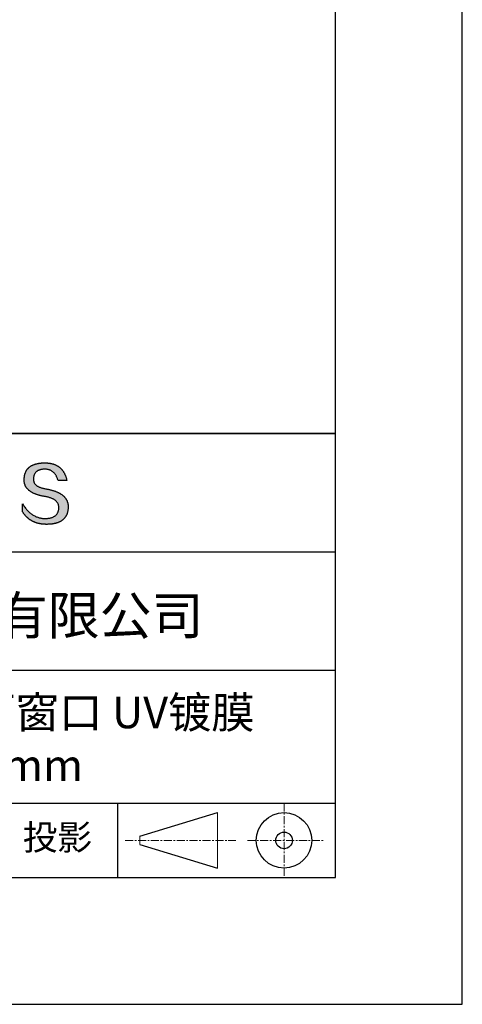
# Model space of a CAD drawing. Units: millimetres. Extents: x 0 to 297, y -2 to 208.
# Drawn here: x 262 to 297, y -2 to 76 of the extents above; entities that cross this region are included whole.
import ezdxf

# ---------------------------------------------------------------- set-up
doc = ezdxf.new("R2010")
doc.units = ezdxf.units.MM
doc.linetypes.add('CENTER', pattern=[10.16, 6.35, -1.27, 1.27, -1.27])
for name, color, linetype in [('1轮廓实线层', 7, 'Continuous'), ('6文字层', 3, 'Continuous'), ('细实线层', 7, 'Continuous')]:
    doc.layers.add(name, color=color, linetype=linetype)
doc.layers.add('3中心线层', color=1, linetype='CENTER', lineweight=9)
doc.layers.add('粗实线层', color=7, linetype='Continuous', lineweight=25)

# ---------------------------------------------------------------- blocks, each defined once
blk = doc.blocks.new('*X6')
at = {"layer": '粗实线层'}
for p, q in [((138.5, -95), (138.5, 95)), ((-138.5, -95), (138.5, -95))]:
    blk.add_line(p, q, dxfattribs=at)
at = {"layer": '细实线层'}
for p, q in [((148.5, -105), (148.5, 105)), ((-148.5, -105), (148.5, -105))]:
    blk.add_line(p, q, dxfattribs=at)

msp = doc.modelspace()

# ---------------------------------------------------------------- hatches: boundary and pattern name
msp.add_hatch(color=256).paths.add_polyline_path([(265.472, 37.804), (265.461, 37.834), (265.449, 37.864), (265.436, 37.893), (265.423, 37.922), (265.408, 37.95), (265.393, 37.978), (265.376, 38.005), (265.359, 38.033), (265.341, 38.059), (265.323, 38.086), (265.303, 38.112), (265.282, 38.137), (265.261, 38.162), (265.239, 38.187), (265.215, 38.211), (265.191, 38.235), (265.166, 38.259), (265.141, 38.282), (265.114, 38.305), (265.087, 38.327), (265.058, 38.349), (265.029, 38.37), (264.999, 38.392), (264.968, 38.412), (264.936, 38.433), (264.904, 38.452), (264.87, 38.472), (264.836, 38.491), (264.8, 38.51), (264.764, 38.528), (264.727, 38.546), (264.689, 38.563), (264.651, 38.58), (264.611, 38.597), (264.571, 38.613), (264.529, 38.629), (264.487, 38.644), (264.444, 38.659), (264.4, 38.674), (264.355, 38.688), (264.31, 38.702), (264.263, 38.716), (264.216, 38.729), (264.168, 38.741), (264.119, 38.753), (264.069, 38.765), (264.018, 38.776), (263.966, 38.787), (263.914, 38.798), (263.86, 38.808), (263.806, 38.818), (263.742, 38.828), (263.68, 38.839), (263.621, 38.851), (263.563, 38.864), (263.508, 38.877), (263.454, 38.892), (263.403, 38.908), (263.354, 38.924), (263.307, 38.942), (263.262, 38.96), (263.219, 38.98), (263.179, 39), (263.14, 39.021), (263.103, 39.043), (263.069, 39.067), (263.037, 39.091), (263.007, 39.116), (262.979, 39.142), (262.953, 39.169), (262.929, 39.196), (262.907, 39.225), (262.888, 39.255), (262.87, 39.286), (262.855, 39.317), (262.842, 39.35), (262.83, 39.383), (262.821, 39.418), (262.814, 39.453), (262.81, 39.489), (262.807, 39.527), (262.806, 39.565), (262.808, 39.604), (262.81, 39.651), (262.814, 39.696), (262.819, 39.74), (262.826, 39.783), (262.834, 39.824), (262.845, 39.864), (262.857, 39.902), (262.87, 39.938), (262.885, 39.973), (262.902, 40.007), (262.92, 40.039), (262.94, 40.069), (262.962, 40.099), (262.985, 40.126), (263.01, 40.152), (263.037, 40.177), (263.065, 40.2), (263.095, 40.222), (263.126, 40.242), (263.159, 40.26), (263.194, 40.278), (263.23, 40.293), (263.268, 40.307), (263.308, 40.32), (263.349, 40.331), (263.392, 40.341), (263.437, 40.349), (263.483, 40.356), (263.531, 40.361), (263.58, 40.365), (263.631, 40.367), (263.684, 40.368), (263.734, 40.367), (263.783, 40.364), (263.831, 40.36), (263.878, 40.354), (263.924, 40.346), (263.969, 40.336), (264.013, 40.325), (264.055, 40.312), (264.097, 40.297), (264.137, 40.281), (264.176, 40.262), (264.214, 40.242), (264.251, 40.22), (264.287, 40.197), (264.322, 40.171), (264.356, 40.144), (264.388, 40.115), (264.42, 40.085), (264.45, 40.052), (264.479, 40.018), (264.507, 39.982), (264.534, 39.945), (264.56, 39.906), (264.585, 39.864), (264.608, 39.822), (264.631, 39.777), (264.652, 39.731), (264.673, 39.683), (264.692, 39.633), (264.71, 39.581), (264.727, 39.528), (264.743, 39.473), (265.435, 39.473), (265.426, 39.516), (265.416, 39.559), (265.406, 39.601), (265.395, 39.642), (265.383, 39.683), (265.371, 39.723), (265.358, 39.762), (265.345, 39.8), (265.331, 39.838), (265.317, 39.875), (265.302, 39.912), (265.286, 39.948), (265.27, 39.983), (265.254, 40.017), (265.236, 40.051), (265.219, 40.084), (265.2, 40.116), (265.181, 40.148), (265.162, 40.179), (265.141, 40.21), (265.121, 40.239), (265.099, 40.268), (265.077, 40.297), (265.055, 40.324), (265.032, 40.351), (265.008, 40.377), (264.984, 40.403), (264.959, 40.428), (264.934, 40.452), (264.908, 40.476), (264.882, 40.499), (264.855, 40.521), (264.827, 40.542), (264.799, 40.563), (264.77, 40.583), (264.74, 40.603), (264.711, 40.621), (264.68, 40.639), (264.649, 40.657), (264.617, 40.674), (264.585, 40.69), (264.552, 40.705), (264.519, 40.72), (264.485, 40.734), (264.45, 40.747), (264.415, 40.76), (264.379, 40.771), (264.343, 40.783), (264.306, 40.793), (264.269, 40.803), (264.231, 40.812), (264.192, 40.821), (264.153, 40.829), (264.113, 40.836), (264.073, 40.842), (264.032, 40.848), (263.99, 40.853), (263.948, 40.858), (263.905, 40.862), (263.862, 40.865), (263.818, 40.867), (263.774, 40.869), (263.729, 40.87), (263.684, 40.87), (263.635, 40.869), (263.587, 40.868), (263.54, 40.865), (263.493, 40.863), (263.448, 40.859), (263.403, 40.855), (263.359, 40.851), (263.315, 40.845), (263.273, 40.84), (263.231, 40.833), (263.19, 40.826), (263.149, 40.819), (263.109, 40.811), (263.07, 40.802), (263.032, 40.793), (262.995, 40.783), (262.958, 40.772), (262.922, 40.761), (262.887, 40.749), (262.852, 40.737), (262.819, 40.724), (262.786, 40.711), (262.754, 40.696), (262.722, 40.682), (262.691, 40.666), (262.661, 40.651), (262.632, 40.634), (262.604, 40.617), (262.576, 40.599), (262.549, 40.581), (262.523, 40.562), (262.497, 40.543), (262.472, 40.522), (262.448, 40.502), (262.425, 40.481), (262.403, 40.459), (262.381, 40.436), (262.36, 40.413), (262.339, 40.389), (262.32, 40.365), (262.301, 40.34), (262.283, 40.315), (262.266, 40.289), (262.249, 40.262), (262.233, 40.235), (262.218, 40.207), (262.204, 40.179), (262.19, 40.15), (262.178, 40.12), (262.166, 40.09), (262.154, 40.059), (262.144, 40.028), (262.134, 39.995), (262.125, 39.963), (262.116, 39.93), (262.109, 39.896), (262.102, 39.861), (262.096, 39.826), (262.09, 39.791), (262.086, 39.755), (262.082, 39.718), (262.079, 39.68), (262.076, 39.642), (262.075, 39.604), (262.073, 39.569), (262.071, 39.535), (262.071, 39.501), (262.072, 39.468), (262.073, 39.435), (262.075, 39.402), (262.079, 39.37), (262.083, 39.338), (262.088, 39.307), (262.094, 39.276), (262.101, 39.246), (262.108, 39.215), (262.117, 39.186), (262.127, 39.156), (262.137, 39.128), (262.148, 39.099), (262.161, 39.071), (262.174, 39.043), (262.188, 39.016), (262.203, 38.989), (262.218, 38.962), (262.235, 38.936), (262.253, 38.911), (262.271, 38.885), (262.291, 38.861), (262.311, 38.836), (262.332, 38.812), (262.354, 38.788), (262.377, 38.765), (262.401, 38.742), (262.426, 38.72), (262.451, 38.698), (262.478, 38.676), (262.505, 38.655), (262.534, 38.634), (262.563, 38.614), (262.593, 38.594), (262.624, 38.574), (262.656, 38.555), (262.689, 38.536), (262.722, 38.518), (262.757, 38.5), (262.792, 38.482), (262.829, 38.465), (262.866, 38.448), (262.904, 38.432), (262.943, 38.416), (262.983, 38.4), (263.024, 38.385), (263.066, 38.37), (263.109, 38.356), (263.152, 38.342), (263.197, 38.329), (263.242, 38.316), (263.288, 38.303), (263.335, 38.291), (263.383, 38.279), (263.432, 38.267), (263.482, 38.256), (263.533, 38.245), (263.584, 38.235), (263.637, 38.225), (263.69, 38.216), (263.745, 38.207), (263.81, 38.195), (263.873, 38.183), (263.934, 38.169), (263.993, 38.155), (264.05, 38.139), (264.104, 38.123), (264.157, 38.105), (264.208, 38.087), (264.256, 38.067), (264.303, 38.046), (264.347, 38.025), (264.39, 38.002), (264.43, 37.978), (264.468, 37.953), (264.505, 37.928), (264.539, 37.901), (264.571, 37.873), (264.601, 37.844), (264.629, 37.814), (264.655, 37.784), (264.678, 37.752), (264.7, 37.719), (264.72, 37.685), (264.737, 37.65), (264.753, 37.614), (264.766, 37.577), (264.778, 37.539), (264.787, 37.5), (264.794, 37.46), (264.8, 37.419), (264.803, 37.377), (264.804, 37.333), (264.801, 37.282), (264.797, 37.233), (264.791, 37.185), (264.782, 37.139), (264.772, 37.094), (264.759, 37.051), (264.745, 37.009), (264.729, 36.969), (264.71, 36.931), (264.689, 36.894), (264.667, 36.858), (264.642, 36.825), (264.616, 36.793), (264.587, 36.762), (264.556, 36.733), (264.524, 36.706), (264.489, 36.68), (264.452, 36.656), (264.413, 36.633), (264.372, 36.612), (264.33, 36.592), (264.285, 36.574), (264.238, 36.558), (264.189, 36.543), (264.138, 36.53), (264.085, 36.519), (264.03, 36.508), (263.973, 36.5), (263.914, 36.493), (263.853, 36.488), (263.789, 36.484), (263.724, 36.482), (263.656, 36.484), (263.588, 36.489), (263.522, 36.496), (263.456, 36.505), (263.391, 36.516), (263.327, 36.529), (263.264, 36.545), (263.201, 36.562), (263.139, 36.582), (263.079, 36.604), (263.019, 36.628), (262.96, 36.655), (262.901, 36.683), (262.844, 36.714), (262.787, 36.747), (262.731, 36.782), (262.676, 36.819), (262.622, 36.859), (262.569, 36.9), (262.517, 36.944), (262.465, 36.99), (262.414, 37.038), (262.364, 37.089), (262.315, 37.141), (262.267, 37.196), (262.22, 37.252), (262.173, 37.311), (262.127, 37.373), (262.082, 37.436), (262.038, 37.502), (261.995, 37.569), (261.952, 37.639), (261.952, 37.006), (261.972, 36.976), (261.991, 36.946), (262.011, 36.916), (262.031, 36.887), (262.052, 36.858), (262.073, 36.83), (262.094, 36.803), (262.115, 36.776), (262.137, 36.749), (262.159, 36.723), (262.182, 36.697), (262.204, 36.672), (262.228, 36.647), (262.251, 36.623), (262.275, 36.599), (262.299, 36.576), (262.323, 36.553), (262.348, 36.531), (262.373, 36.509), (262.398, 36.488), (262.424, 36.467), (262.449, 36.447), (262.476, 36.427), (262.502, 36.407), (262.529, 36.388), (262.556, 36.37), (262.584, 36.352), (262.612, 36.334), (262.64, 36.317), (262.668, 36.301), (262.697, 36.285), (262.726, 36.269), (262.756, 36.254), (262.785, 36.239), (262.816, 36.225), (262.846, 36.212), (262.877, 36.198), (262.908, 36.186), (262.939, 36.173), (262.971, 36.162), (263.003, 36.15), (263.035, 36.14), (263.068, 36.129), (263.1, 36.12), (263.134, 36.11), (263.167, 36.101), (263.201, 36.093), (263.235, 36.085), (263.27, 36.078), (263.305, 36.071), (263.34, 36.064), (263.375, 36.058), (263.411, 36.053), (263.447, 36.048), (263.484, 36.043), (263.521, 36.039), (263.558, 36.035), (263.595, 36.032), (263.633, 36.03), (263.671, 36.027), (263.709, 36.026), (263.748, 36.025), (263.787, 36.024), (263.826, 36.024), (263.879, 36.024), (263.93, 36.025), (263.981, 36.027), (264.031, 36.029), (264.08, 36.032), (264.128, 36.035), (264.176, 36.04), (264.223, 36.045), (264.268, 36.05), (264.314, 36.057), (264.358, 36.064), (264.401, 36.071), (264.444, 36.079), (264.486, 36.088), (264.527, 36.098), (264.567, 36.108), (264.606, 36.119), (264.645, 36.131), (264.683, 36.143), (264.719, 36.156), (264.756, 36.169), (264.791, 36.184), (264.825, 36.198), (264.859, 36.214), (264.892, 36.23), (264.924, 36.247), (264.955, 36.265), (264.985, 36.283), (265.015, 36.302), (265.044, 36.321), (265.072, 36.341), (265.099, 36.362), (265.125, 36.383), (265.151, 36.406), (265.175, 36.428), (265.199, 36.452), (265.222, 36.476), (265.245, 36.501), (265.266, 36.526), (265.287, 36.552), (265.306, 36.579), (265.325, 36.607), (265.344, 36.635), (265.361, 36.663), (265.378, 36.693), (265.393, 36.723), (265.408, 36.754), (265.422, 36.785), (265.436, 36.817), (265.448, 36.85), (265.46, 36.883), (265.47, 36.917), (265.48, 36.952), (265.49, 36.987), (265.498, 37.023), (265.506, 37.06), (265.512, 37.097), (265.518, 37.135), (265.523, 37.174), (265.528, 37.213), (265.531, 37.253), (265.534, 37.294), (265.536, 37.335), (265.537, 37.377), (265.537, 37.412), (265.536, 37.447), (265.535, 37.482), (265.532, 37.516), (265.529, 37.549), (265.525, 37.583), (265.52, 37.615), (265.514, 37.648), (265.507, 37.68), (265.5, 37.712), (265.491, 37.743), (265.482, 37.774), (265.48, 37.78)])

# ---------------------------------------------------------------- linework, layer by layer
for points in [[(262.075, 39.604), (262.076, 39.642), (262.079, 39.68), (262.082, 39.718), (262.086, 39.755), (262.09, 39.791), (262.096, 39.826), (262.102, 39.861), (262.109, 39.896), (262.116, 39.93), (262.125, 39.963), (262.134, 39.995), (262.144, 40.028), (262.154, 40.059), (262.166, 40.09), (262.178, 40.12), (262.19, 40.15), (262.204, 40.179), (262.218, 40.207), (262.233, 40.235), (262.249, 40.262), (262.266, 40.289), (262.283, 40.315), (262.301, 40.34), (262.32, 40.365), (262.339, 40.389), (262.36, 40.413), (262.381, 40.436), (262.403, 40.459), (262.425, 40.481), (262.448, 40.502), (262.472, 40.522), (262.497, 40.543), (262.523, 40.562), (262.549, 40.581), (262.576, 40.599), (262.604, 40.617), (262.632, 40.634), (262.661, 40.651), (262.691, 40.666), (262.722, 40.682), (262.754, 40.696), (262.786, 40.711), (262.819, 40.724), (262.852, 40.737), (262.887, 40.749), (262.922, 40.761), (262.958, 40.772), (262.995, 40.783), (263.032, 40.793), (263.07, 40.802), (263.109, 40.811), (263.149, 40.819), (263.19, 40.826), (263.231, 40.833), (263.273, 40.84), (263.315, 40.845), (263.359, 40.851), (263.403, 40.855), (263.448, 40.859), (263.493, 40.863), (263.54, 40.865), (263.587, 40.868), (263.635, 40.869), (263.684, 40.87)], [(264.743, 39.473), (264.727, 39.528), (264.71, 39.581), (264.692, 39.633), (264.673, 39.683), (264.652, 39.731), (264.631, 39.777), (264.608, 39.822), (264.585, 39.864), (264.56, 39.906), (264.534, 39.945), (264.507, 39.982), (264.479, 40.018), (264.45, 40.052), (264.42, 40.085), (264.388, 40.115), (264.356, 40.144), (264.322, 40.171), (264.287, 40.197), (264.251, 40.22), (264.214, 40.242), (264.176, 40.262), (264.137, 40.281), (264.097, 40.297), (264.055, 40.312), (264.013, 40.325), (263.969, 40.336), (263.924, 40.346), (263.878, 40.354), (263.831, 40.36), (263.783, 40.364), (263.734, 40.367), (263.684, 40.368), (263.631, 40.367), (263.58, 40.365), (263.531, 40.361), (263.483, 40.356), (263.437, 40.349), (263.392, 40.341), (263.349, 40.331), (263.308, 40.32), (263.268, 40.307), (263.23, 40.293), (263.194, 40.278), (263.159, 40.26), (263.126, 40.242), (263.095, 40.222), (263.065, 40.2), (263.037, 40.177), (263.01, 40.152), (262.985, 40.126), (262.962, 40.099), (262.94, 40.069), (262.92, 40.039), (262.902, 40.007), (262.885, 39.973), (262.87, 39.938), (262.857, 39.902), (262.845, 39.864), (262.834, 39.824), (262.826, 39.783), (262.819, 39.74), (262.814, 39.696), (262.81, 39.651), (262.808, 39.604)], [(263.684, 40.87), (263.729, 40.87), (263.774, 40.869), (263.818, 40.867), (263.862, 40.865), (263.905, 40.862), (263.948, 40.858), (263.99, 40.853), (264.032, 40.848), (264.073, 40.842), (264.113, 40.836), (264.153, 40.829), (264.192, 40.821), (264.231, 40.812), (264.269, 40.803), (264.306, 40.793), (264.343, 40.783), (264.379, 40.771), (264.415, 40.76), (264.45, 40.747), (264.485, 40.734), (264.519, 40.72), (264.552, 40.705), (264.585, 40.69), (264.617, 40.674), (264.649, 40.657), (264.68, 40.639), (264.711, 40.621), (264.74, 40.603), (264.77, 40.583), (264.799, 40.563), (264.827, 40.542), (264.855, 40.521), (264.882, 40.499), (264.908, 40.476), (264.934, 40.452), (264.959, 40.428), (264.984, 40.403), (265.008, 40.377), (265.032, 40.351), (265.055, 40.324), (265.077, 40.297), (265.099, 40.268), (265.121, 40.239), (265.141, 40.21), (265.162, 40.179), (265.181, 40.148), (265.2, 40.116), (265.219, 40.084), (265.236, 40.051), (265.254, 40.017), (265.27, 39.983), (265.286, 39.948), (265.302, 39.912), (265.317, 39.875), (265.331, 39.838), (265.345, 39.8), (265.358, 39.762), (265.371, 39.723), (265.383, 39.683), (265.395, 39.642), (265.406, 39.601), (265.416, 39.559), (265.426, 39.516), (265.435, 39.473)], [(263.745, 38.207), (263.69, 38.216), (263.637, 38.225), (263.584, 38.235), (263.533, 38.245), (263.482, 38.256), (263.432, 38.267), (263.383, 38.279), (263.335, 38.291), (263.288, 38.303), (263.242, 38.316), (263.197, 38.329), (263.152, 38.342), (263.109, 38.356), (263.066, 38.37), (263.024, 38.385), (262.983, 38.4), (262.943, 38.416), (262.904, 38.432), (262.866, 38.448), (262.829, 38.465), (262.792, 38.482), (262.757, 38.5), (262.722, 38.518), (262.689, 38.536), (262.656, 38.555), (262.624, 38.574), (262.593, 38.594), (262.563, 38.614), (262.534, 38.634), (262.505, 38.655), (262.478, 38.676), (262.451, 38.698), (262.426, 38.72), (262.401, 38.742), (262.377, 38.765), (262.354, 38.788), (262.332, 38.812), (262.311, 38.836), (262.291, 38.861), (262.271, 38.885), (262.253, 38.911), (262.235, 38.936), (262.218, 38.962), (262.203, 38.989), (262.188, 39.016), (262.174, 39.043), (262.161, 39.071), (262.148, 39.099), (262.137, 39.128), (262.127, 39.156), (262.117, 39.186), (262.108, 39.215), (262.101, 39.246), (262.094, 39.276), (262.088, 39.307), (262.083, 39.338), (262.079, 39.37), (262.075, 39.402), (262.073, 39.435), (262.072, 39.468), (262.071, 39.501), (262.071, 39.535), (262.073, 39.569), (262.075, 39.604)], [(262.808, 39.604), (262.806, 39.565), (262.807, 39.527), (262.81, 39.489), (262.814, 39.453), (262.821, 39.418), (262.83, 39.383), (262.842, 39.35), (262.855, 39.317), (262.87, 39.286), (262.888, 39.255), (262.907, 39.225), (262.929, 39.196), (262.953, 39.169), (262.979, 39.142), (263.007, 39.116), (263.037, 39.091), (263.069, 39.067), (263.103, 39.043), (263.14, 39.021), (263.179, 39), (263.219, 38.98), (263.262, 38.96), (263.307, 38.942), (263.354, 38.924), (263.403, 38.908), (263.454, 38.892), (263.508, 38.877), (263.563, 38.864), (263.621, 38.851), (263.68, 38.839), (263.742, 38.828), (263.806, 38.818)], [(263.806, 38.818), (263.86, 38.808), (263.914, 38.798), (263.966, 38.787), (264.018, 38.776), (264.069, 38.765), (264.119, 38.753), (264.168, 38.741), (264.216, 38.729), (264.263, 38.716), (264.31, 38.702), (264.355, 38.688), (264.4, 38.674), (264.444, 38.659), (264.487, 38.644), (264.529, 38.629), (264.571, 38.613), (264.611, 38.597), (264.651, 38.58), (264.689, 38.563), (264.727, 38.546), (264.764, 38.528), (264.8, 38.51), (264.836, 38.491), (264.87, 38.472), (264.904, 38.452), (264.936, 38.433), (264.968, 38.412), (264.999, 38.392), (265.029, 38.37), (265.058, 38.349), (265.087, 38.327), (265.114, 38.305), (265.141, 38.282), (265.166, 38.259), (265.191, 38.235), (265.215, 38.211), (265.239, 38.187), (265.261, 38.162), (265.282, 38.137), (265.303, 38.112), (265.323, 38.086), (265.341, 38.059), (265.359, 38.033), (265.376, 38.005), (265.393, 37.978), (265.408, 37.95), (265.423, 37.922), (265.436, 37.893), (265.449, 37.864), (265.461, 37.834), (265.472, 37.804), (265.482, 37.774), (265.491, 37.743), (265.5, 37.712), (265.507, 37.68), (265.514, 37.648), (265.52, 37.615), (265.525, 37.583), (265.529, 37.549), (265.532, 37.516), (265.535, 37.482), (265.536, 37.447), (265.537, 37.412), (265.537, 37.377)], [(265.435, 39.473), (265.434, 39.473), (265.433, 39.473), (265.431, 39.473), (265.427, 39.473), (265.423, 39.473), (265.418, 39.473), (265.412, 39.473), (265.405, 39.473), (265.398, 39.473), (265.39, 39.473), (265.381, 39.473), (265.371, 39.473), (265.361, 39.473), (265.35, 39.473), (265.339, 39.473), (265.327, 39.473), (265.314, 39.473), (265.302, 39.473), (265.274, 39.473), (265.246, 39.473), (265.216, 39.473), (265.185, 39.473), (265.153, 39.473), (265.089, 39.473), (265.024, 39.473), (264.993, 39.473), (264.962, 39.473), (264.932, 39.473), (264.903, 39.473), (264.876, 39.473), (264.863, 39.473), (264.851, 39.473), (264.839, 39.473), (264.828, 39.473), (264.817, 39.473), (264.807, 39.473), (264.797, 39.473), (264.788, 39.473), (264.78, 39.473), (264.772, 39.473), (264.766, 39.473), (264.76, 39.473), (264.755, 39.473), (264.75, 39.473), (264.747, 39.473), (264.745, 39.473), (264.743, 39.473), (264.743, 39.473)], [(264.804, 37.333), (264.803, 37.377), (264.8, 37.419), (264.794, 37.46), (264.787, 37.5), (264.778, 37.539), (264.766, 37.577), (264.753, 37.614), (264.737, 37.65), (264.72, 37.685), (264.7, 37.719), (264.678, 37.752), (264.655, 37.784), (264.629, 37.814), (264.601, 37.844), (264.571, 37.873), (264.539, 37.901), (264.505, 37.928), (264.468, 37.953), (264.43, 37.978), (264.39, 38.002), (264.347, 38.025), (264.303, 38.046), (264.256, 38.067), (264.208, 38.087), (264.157, 38.105), (264.104, 38.123), (264.05, 38.139), (263.993, 38.155), (263.934, 38.169), (263.873, 38.183), (263.81, 38.195), (263.745, 38.207)], [(261.952, 37.639), (261.995, 37.569), (262.038, 37.502), (262.082, 37.436), (262.127, 37.373), (262.173, 37.311), (262.22, 37.252), (262.267, 37.196), (262.315, 37.141), (262.364, 37.089), (262.414, 37.038), (262.465, 36.99), (262.517, 36.944), (262.569, 36.9), (262.622, 36.859), (262.676, 36.819), (262.731, 36.782), (262.787, 36.747), (262.844, 36.714), (262.901, 36.683), (262.96, 36.655), (263.019, 36.628), (263.079, 36.604), (263.139, 36.582), (263.201, 36.562), (263.264, 36.545), (263.327, 36.529), (263.391, 36.516), (263.456, 36.505), (263.522, 36.496), (263.588, 36.489), (263.656, 36.484), (263.724, 36.482)], [(261.952, 37.006), (261.952, 37.006), (261.952, 37.008), (261.952, 37.01), (261.952, 37.013), (261.952, 37.017), (261.952, 37.022), (261.952, 37.027), (261.952, 37.033), (261.952, 37.04), (261.952, 37.048), (261.952, 37.056), (261.952, 37.064), (261.952, 37.074), (261.952, 37.084), (261.952, 37.094), (261.952, 37.105), (261.952, 37.128), (261.952, 37.153), (261.952, 37.179), (261.952, 37.206), (261.952, 37.235), (261.952, 37.263), (261.952, 37.323), (261.952, 37.382), (261.952, 37.411), (261.952, 37.439), (261.952, 37.466), (261.952, 37.492), (261.952, 37.517), (261.952, 37.54), (261.952, 37.551), (261.952, 37.561), (261.952, 37.571), (261.952, 37.581), (261.952, 37.589), (261.952, 37.598), (261.952, 37.605), (261.952, 37.612), (261.952, 37.618), (261.952, 37.623), (261.952, 37.628), (261.952, 37.632), (261.952, 37.635), (261.952, 37.637), (261.952, 37.639), (261.952, 37.639)], [(265.537, 37.377), (265.536, 37.335), (265.534, 37.294), (265.531, 37.253), (265.528, 37.213), (265.523, 37.174), (265.518, 37.135), (265.512, 37.097), (265.506, 37.06), (265.498, 37.023), (265.49, 36.987), (265.48, 36.952), (265.47, 36.917), (265.46, 36.883), (265.448, 36.85), (265.436, 36.817), (265.422, 36.785), (265.408, 36.754), (265.393, 36.723), (265.378, 36.693), (265.361, 36.663), (265.344, 36.635), (265.325, 36.607), (265.306, 36.579), (265.287, 36.552), (265.266, 36.526), (265.245, 36.501), (265.222, 36.476), (265.199, 36.452), (265.175, 36.428), (265.151, 36.406), (265.125, 36.383), (265.099, 36.362), (265.072, 36.341), (265.044, 36.321), (265.015, 36.302), (264.985, 36.283), (264.955, 36.265), (264.924, 36.247), (264.892, 36.23), (264.859, 36.214), (264.825, 36.198), (264.791, 36.184), (264.756, 36.169), (264.719, 36.156), (264.683, 36.143), (264.645, 36.131), (264.606, 36.119), (264.567, 36.108), (264.527, 36.098), (264.486, 36.088), (264.444, 36.079), (264.401, 36.071), (264.358, 36.064), (264.314, 36.057), (264.268, 36.05), (264.223, 36.045), (264.176, 36.04), (264.128, 36.035), (264.08, 36.032), (264.031, 36.029), (263.981, 36.027), (263.93, 36.025), (263.879, 36.024), (263.826, 36.024), (263.787, 36.024), (263.748, 36.025), (263.709, 36.026), (263.671, 36.027), (263.633, 36.03), (263.595, 36.032), (263.558, 36.035), (263.521, 36.039), (263.484, 36.043), (263.447, 36.048), (263.411, 36.053), (263.375, 36.058), (263.34, 36.064), (263.305, 36.071), (263.27, 36.078), (263.235, 36.085), (263.201, 36.093), (263.167, 36.101), (263.134, 36.11), (263.1, 36.12), (263.068, 36.129), (263.035, 36.14), (263.003, 36.15), (262.971, 36.162), (262.939, 36.173), (262.908, 36.186), (262.877, 36.198), (262.846, 36.212), (262.816, 36.225), (262.785, 36.239), (262.756, 36.254), (262.726, 36.269), (262.697, 36.285), (262.668, 36.301), (262.64, 36.317), (262.612, 36.334), (262.584, 36.352), (262.556, 36.37), (262.529, 36.388), (262.502, 36.407), (262.476, 36.427), (262.449, 36.447), (262.424, 36.467), (262.398, 36.488), (262.373, 36.509), (262.348, 36.531), (262.323, 36.553), (262.299, 36.576), (262.275, 36.599), (262.251, 36.623), (262.228, 36.647), (262.204, 36.672), (262.182, 36.697), (262.159, 36.723), (262.137, 36.749), (262.115, 36.776), (262.094, 36.803), (262.073, 36.83), (262.052, 36.858), (262.031, 36.887), (262.011, 36.916), (261.991, 36.946), (261.972, 36.976), (261.952, 37.006)], [(263.724, 36.482), (263.789, 36.484), (263.853, 36.488), (263.914, 36.493), (263.973, 36.5), (264.03, 36.508), (264.085, 36.519), (264.138, 36.53), (264.189, 36.543), (264.238, 36.558), (264.285, 36.574), (264.33, 36.592), (264.372, 36.612), (264.413, 36.633), (264.452, 36.656), (264.489, 36.68), (264.524, 36.706), (264.556, 36.733), (264.587, 36.762), (264.616, 36.793), (264.642, 36.825), (264.667, 36.858), (264.689, 36.894), (264.71, 36.931), (264.729, 36.969), (264.745, 37.009), (264.759, 37.051), (264.772, 37.094), (264.782, 37.139), (264.791, 37.185), (264.797, 37.233), (264.801, 37.282), (264.804, 37.333)]]:
    msp.add_lwpolyline(points)
at = {"layer": '1轮廓实线层'}
msp.add_line((146.597, 8.194), (286.597, 8.194), dxfattribs=at)
at = {"layer": '3中心线层', "color": 7, "ltscale": 0.1}
for p, q in [((282.547, 14.035), (282.547, 8.194)), ((270.027, 11.115), (278.751, 11.115)), ((279.66, 11.115), (285.632, 11.115))]:
    msp.add_line(p, q, dxfattribs=at)
at = {"layer": '3中心线层', "color": 7}
for p, q in [((277.302, 8.927), (277.302, 13.302)), ((271.177, 10.786), (271.177, 11.443))]:
    msp.add_line(p, q, dxfattribs=at)
at = {"layer": '粗实线层'}
for p, q in [((211.597, 43.194), (286.597, 43.194)), ((286.597, 43.194), (211.597, 43.194)), ((211.597, 33.861), (286.597, 33.861)), ((211.597, 24.527), (286.597, 24.527)), ((211.597, 14.035), (286.597, 14.035))]:
    msp.add_line(p, q, dxfattribs=at)
at = {"layer": '细实线层'}
for p, q in [((269.414, 14.035), (269.414, 8.194)), ((271.177, 11.443), (277.302, 13.302)), ((271.177, 10.786), (277.302, 8.927))]:
    msp.add_line(p, q, dxfattribs=at)
for radius in [2.187, 0.656]:
    msp.add_circle((282.547, 11.115), radius, dxfattribs=at)

# ---------------------------------------------------------------- block references
at = {"layer": '粗实线层'}
msp.add_blockref('*X6', (148.097, 103.194), dxfattribs=at)

# ---------------------------------------------------------------- texts
at = {"layer": '6文字层', "attachment_point": 5}
for s, insert, char_height, width in [('{\\fMicrosoft YaHei|b0|i0|c134|p34;联合光科技（北京）有限公司}', (249.601, 28.842), 3, 54.93812), ('{\\fMicrosoft YaHei|b0|i0|c134|p34;石英标准精度平面窗口 UV镀膜^J\\fMicrosoft YaHei|b0|i0|c0|p34;D=\\fMicrosoft YaHei|b0|i0|c134|p34;38.10\\fMicrosoft YaHei|b0|i0|c0|p34;mm }', (257.176, 19.117), 2.5, 58.87635), ('{\\fSimSun|b0|i0|c134|p2;\\H0.91429x;投影} ', (264.686, 11.359), 2.1875, 17.84856)]:
    msp.add_mtext(s, dxfattribs=dict(at, insert=insert, char_height=char_height, width=width))

doc.saveas('drawing.dxf')
